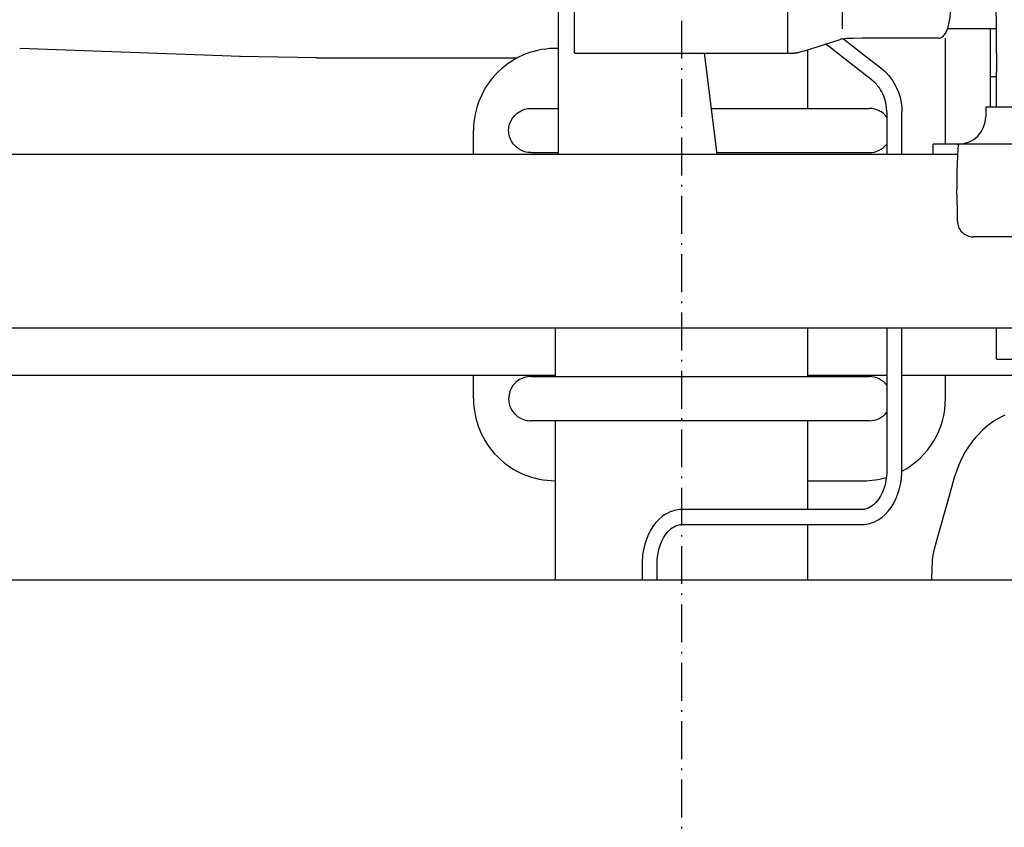
# Model space of a CAD drawing. Extents: x 0 to 7000, y 0 to 4950.
# Drawn here: x 4713 to 5025, y 3141 to 3397 of the extents above; entities that cross this region are included whole.
import ezdxf

# ---------------------------------------------------------------- set-up
doc = ezdxf.new("R2010")
doc.units = 0
doc.linetypes.add('DASHDOT', pattern=[18.5, 12, -3, 0.5, -3])
doc.layers.get('0').update_dxf_attribs({"linetype": 'CONTINUOUS'})

msp = doc.modelspace()

# ---------------------------------------------------------------- linework, layer by layer
at = {"color": 7, "linetype": 'DASHDOT'}
msp.add_line((4922.93, 2922.25), (4922.93, 4724.36), dxfattribs=at)
at = {"color": 30, "ltscale": 0.114001}
for p, q in [((4888.93, 3386.47), (4888.93, 3462.47)), ((4956.61, 3386.47), (4956.61, 3462.47))]:
    msp.add_line(p, q, dxfattribs=at)
at = {"color": 30, "ltscale": 0.090749}
msp.add_line((4973.93, 3394.22), (4973.93, 3454.72), dxfattribs=at)
at = {"color": 4, "ltscale": 0.1455}
msp.add_line((4883.73, 3451.47), (4883.73, 3354.47), dxfattribs=at)
at = {"color": 7, "ltscale": 0.053523}
msp.add_line((5022.39, 3416.23), (5022.78, 3380.55), dxfattribs=at)
at = {"color": 30, "ltscale": 0.023257}
msp.add_line((5022.72, 3394.22), (5007.22, 3394.22), dxfattribs=at)
at = {"color": 7, "ltscale": 0.037125}
msp.add_line((5020.83, 3369.47), (5020.83, 3394.22), dxfattribs=at)
at = {"color": 30, "ltscale": 0.018362}
msp.add_line((4961.5, 3387.13), (4973.17, 3390.83), dxfattribs=at)
at = {"color": 30, "ltscale": 0.036454}
msp.add_line((5004.44, 3391.22), (4980.14, 3391.22), dxfattribs=at)
at = {"color": 7, "ltscale": 0.050324}
msp.add_line((5006.55, 3357.67), (5006.55, 3391.22), dxfattribs=at)
at = {"color": 21, "ltscale": 0.10508}
msp.add_line((4783.04, 3385.39), (4713.03, 3387.91), dxfattribs=at)
at = {"color": 7, "ltscale": 0.027953}
msp.add_line((4962.93, 3368.95), (4962.93, 3387.59), dxfattribs=at)
at = {"color": 21, "ltscale": 0.036793}
msp.add_line((4807.28, 3384.97), (4782.76, 3385.4), dxfattribs=at)
at = {"color": 21, "ltscale": 0.09543}
msp.add_line((4807.15, 3384.97), (4870.77, 3384.97), dxfattribs=at)
at = {"color": 30, "ltscale": 0.10453}
msp.add_line((4888.93, 3386.47), (4958.61, 3386.47), dxfattribs=at)
at = {"color": 4, "ltscale": 0.048366}
msp.add_line((4934.15, 3354.47), (4930.19, 3386.47), dxfattribs=at)
at = {"color": 7, "ltscale": 0.002915}
msp.add_line((5020.83, 3379.06), (5022.78, 3379.11), dxfattribs=at)
at = {"color": 7, "ltscale": 0.016614}
msp.add_line((5022.78, 3369.47), (5022.78, 3380.54), dxfattribs=at)
at = {"color": 7, "ltscale": 0.013025}
msp.add_line((4875.05, 3368.97), (4883.73, 3368.96), dxfattribs=at)
at = {"color": 7, "ltscale": 0.075125}
msp.add_line((4932.36, 3368.96), (4982.44, 3368.95), dxfattribs=at)
at = {"color": 7, "ltscale": 0.08325}
msp.add_line((5019.33, 3369.47), (5074.83, 3369.47), dxfattribs=at)
msp.add_line((5019.33, 3369.47), (5074.83, 3369.47), dxfattribs=at)
at = {"color": 7, "ltscale": 0.00465}
msp.add_line((5019.33, 3369.47), (5019.33, 3366.37), dxfattribs=at)
msp.add_line((5019.33, 3369.47), (5019.33, 3366.37), dxfattribs=at)
at = {"color": 7, "ltscale": 0.011293}
msp.add_line((4856.92, 3354.47), (4856.92, 3361.99), dxfattribs=at)
at = {"color": 7, "ltscale": 0.134533}
msp.add_line((5092.39, 3357.67), (5002.7, 3357.67), dxfattribs=at)
at = {"color": 7, "ltscale": 0.004801}
msp.add_line((5002.7, 3354.47), (5002.7, 3357.67), dxfattribs=at)
at = {"color": 4}
for p, q in [((4143.13, 3354.47), (5010.37, 3354.47)), ((4484.22, 3299.47), (5617.93, 3299.47))]:
    msp.add_line(p, q, dxfattribs=at)
at = {"color": 7, "ltscale": 0.012975}
msp.add_line((4875.08, 3354.97), (4883.73, 3354.97), dxfattribs=at)
at = {"color": 7, "ltscale": 0.072527}
msp.add_line((4934.09, 3354.97), (4982.44, 3354.97), dxfattribs=at)
at = {"color": 7, "ltscale": 0.004844}
msp.add_line((5010.19, 3346.55), (5010.19, 3343.32), dxfattribs=at)
at = {"color": 7, "ltscale": 0.004607}
msp.add_line((5010.23, 3340.25), (5010.19, 3343.32), dxfattribs=at)
at = {"color": 7, "ltscale": 0.005588}
msp.add_line((5010.32, 3336.52), (5010.23, 3340.25), dxfattribs=at)
at = {"color": 7, "ltscale": 0.004885}
msp.add_line((5010.34, 3333.27), (5010.32, 3336.52), dxfattribs=at)
at = {"color": 7, "ltscale": 0.08688}
msp.add_line((5073.26, 3328.27), (5015.34, 3328.27), dxfattribs=at)
at = {"color": 7, "ltscale": 0.023252}
msp.add_line((4882.93, 3283.96), (4882.93, 3299.47), dxfattribs=at)
at = {"color": 7, "ltscale": 0.023271}
msp.add_line((4962.93, 3283.95), (4962.93, 3299.47), dxfattribs=at)
at = {"color": 7, "ltscale": 0.014999}
msp.add_line((5022.78, 3289.47), (5022.78, 3299.47), dxfattribs=at)
at = {"color": 7, "ltscale": 0.0729}
msp.add_line((5022.78, 3289.47), (5071.38, 3289.47), dxfattribs=at)
at = {"color": 7}
msp.add_line((4483, 3284.47), (4882.93, 3284.47), dxfattribs=at)
at = {"color": 7, "ltscale": 0.011207}
for p, q in [((4856.92, 3276.99), (4856.92, 3284.47)), ((5006.55, 3276.99), (5006.55, 3284.47))]:
    msp.add_line(p, q, dxfattribs=at)
at = {"color": 7, "ltscale": 0.037572}
msp.add_line((4962.93, 3284.47), (4987.98, 3284.47), dxfattribs=at)
at = {"color": 7, "ltscale": 0.382515}
msp.add_line((4992.74, 3284.47), (5247.75, 3284.47), dxfattribs=at)
at = {"color": 7, "ltscale": 0.161096}
for p, q in [((4875.05, 3283.97), (4982.44, 3283.95)), ((4982.44, 3269.97), (4875.05, 3269.97))]:
    msp.add_line(p, q, dxfattribs=at)
at = {"color": 7, "ltscale": 0.075735}
msp.add_line((4882.93, 3219.48), (4882.93, 3269.97), dxfattribs=at)
at = {"color": 7, "ltscale": 0.042179}
msp.add_line((4962.93, 3241.85), (4962.93, 3269.97), dxfattribs=at)
at = {"color": 7, "ltscale": 0.026535}
msp.add_line((4962.93, 3250.97), (4980.62, 3250.97), dxfattribs=at)
at = {"color": 7, "ltscale": 0.026416}
msp.add_line((4962.93, 3219.48), (4962.93, 3237.09), dxfattribs=at)
at = {"color": 30}
for points in [[(5004.44, 3391.22), (5004.69, 3391.24), (5004.94, 3391.3), (5005.44, 3391.54), (5005.95, 3391.98), (5006.45, 3392.64), (5006.94, 3393.55), (5007.39, 3394.73), (5007.77, 3396.16), (5008.03, 3397.83), (5008.16, 3399.63), (5008.17, 3400.22)], [(4980.14, 3391.22), (4977.4, 3391.18), (4975.27, 3391.09), (4974.44, 3391.02), (4973.8, 3390.95), (4973.55, 3390.91), (4973.35, 3390.87), (4973.22, 3390.84), (4973.17, 3390.83)], [(4961.5, 3387.13), (4960.7, 3386.89), (4960.04, 3386.7), (4959.74, 3386.62), (4959.45, 3386.56), (4959.29, 3386.53), (4959.12, 3386.5), (4959.02, 3386.49), (4958.9, 3386.48), (4958.77, 3386.47), (4958.61, 3386.47)]]:
    msp.add_lwpolyline(points, dxfattribs=at)
at = {"color": 3}
for points in [[(4974.21, 3391), (4980.11, 3386.42), (4986.02, 3381.83), (4986.78, 3381.21), (4987.51, 3380.53), (4988.56, 3379.4), (4988.85, 3379.05), (4989.78, 3377.78), (4990.22, 3377.07), (4990.64, 3376.33), (4990.97, 3375.66), (4991.63, 3374.11), (4992.14, 3372.49), (4992.29, 3371.86), (4992.59, 3370.18), (4992.68, 3369.33), (4992.73, 3368.47), (4992.74, 3367.84)], [(4987.98, 3367.84), (4987.9, 3369.31), (4987.8, 3370.03), (4987.66, 3370.76), (4987.65, 3370.81), (4987.25, 3372.21), (4986.99, 3372.9), (4986.7, 3373.56), (4986.68, 3373.61), (4986.35, 3374.25), (4985.99, 3374.87), (4985.59, 3375.47), (4985.16, 3376.04), (4985.13, 3376.08), (4984.25, 3377.07), (4983.77, 3377.52), (4983.27, 3377.94), (4983.1, 3378.07), (4977.16, 3382.69), (4969.88, 3388.33), (4968.55, 3389.37)], [(4987.98, 3367.84), (4987.98, 3361.15), (4987.98, 3354.47)], [(4992.74, 3354.47), (4992.74, 3361.15), (4992.74, 3367.84)], [(4987.98, 3299.47), (4987.98, 3276.97), (4987.96, 3254.47), (4987.93, 3253.16), (4987.8, 3251.86), (4987.51, 3250.27), (4987.29, 3249.38), (4986.91, 3248.21), (4986.46, 3247.12), (4985.95, 3246.12), (4985.38, 3245.21), (4984.59, 3244.19), (4984.17, 3243.75), (4983.74, 3243.35), (4983.46, 3243.11), (4983.02, 3242.8), (4982.59, 3242.54), (4982.15, 3242.31), (4981.71, 3242.14), (4981.41, 3242.04), (4980.74, 3241.89), (4980.07, 3241.85), (4952.95, 3241.85), (4932.96, 3241.85), (4923.01, 3241.83), (4922.34, 3241.82), (4921.67, 3241.75), (4920.55, 3241.52), (4920.34, 3241.46), (4919.23, 3241.07), (4918.06, 3240.49), (4917.84, 3240.36), (4916.73, 3239.6), (4915.67, 3238.67), (4914.66, 3237.59), (4913.78, 3236.42), (4912.92, 3235.03), (4912.17, 3233.51), (4911.52, 3231.84), (4911.22, 3230.86), (4910.79, 3229.05), (4910.62, 3228.1), (4910.49, 3227.13), (4910.36, 3225.21), (4910.34, 3224.47), (4910.34, 3222.05), (4910.34, 3219.56), (4910.34, 3219.48)], [(4915.1, 3219.48), (4915.1, 3221.97), (4915.1, 3224.47), (4915.14, 3225.65), (4915.25, 3226.83), (4915.53, 3228.5), (4915.8, 3229.56), (4916.17, 3230.72), (4916.62, 3231.81), (4917.13, 3232.81), (4917.7, 3233.73), (4918.49, 3234.74), (4918.91, 3235.19), (4919.34, 3235.58), (4919.63, 3235.82), (4920.06, 3236.13), (4920.49, 3236.4), (4920.93, 3236.62), (4921.37, 3236.8), (4921.67, 3236.89), (4922.34, 3237.04), (4923.01, 3237.08), (4944.26, 3237.09), (4972.79, 3237.09), (4980.07, 3237.1), (4980.74, 3237.11), (4981.42, 3237.18), (4982.53, 3237.41), (4982.74, 3237.47), (4983.85, 3237.86), (4985.02, 3238.44), (4985.24, 3238.57), (4986.35, 3239.33), (4987.42, 3240.26), (4988.42, 3241.34), (4989.31, 3242.51), (4990.16, 3243.9), (4990.91, 3245.42), (4991.56, 3247.1), (4991.86, 3248.07), (4992.28, 3249.8), (4992.46, 3250.79), (4992.59, 3251.79), (4992.7, 3253.56), (4992.71, 3254.47), (4992.74, 3266.8), (4992.74, 3289.3), (4992.74, 3299.47)]]:
    msp.add_lwpolyline(points, dxfattribs=at)
at = {"color": 7}
for points in [[(4875.08, 3354.97), (4874.11, 3355.04), (4873.13, 3355.26), (4872.16, 3355.65), (4871.23, 3356.19), (4870.38, 3356.87), (4869.99, 3357.25), (4869.63, 3357.67), (4869.31, 3358.1), (4869.01, 3358.56), (4868.76, 3359.04), (4868.54, 3359.53), (4868.36, 3360.03), (4868.22, 3360.55), (4868.13, 3361.05), (4868.08, 3361.57), (4868.06, 3361.97), (4868.14, 3362.95), (4868.38, 3363.94), (4868.77, 3364.92), (4869.32, 3365.84), (4870, 3366.69), (4870.8, 3367.43), (4871.24, 3367.75), (4871.7, 3368.04), (4872.18, 3368.3), (4872.68, 3368.51), (4873.18, 3368.69), (4873.69, 3368.82), (4874.19, 3368.91), (4874.7, 3368.96), (4875.05, 3368.97)], [(5010.63, 3357.33), (5010.49, 3356.27), (5010.33, 3353.68), (5010.21, 3349.16), (5010.19, 3346.55)], [(5010.3, 3357.67), (5010.47, 3357.65), (5010.53, 3357.62), (5010.57, 3357.6), (5010.61, 3357.56), (5010.63, 3357.52), (5010.64, 3357.48), (5010.64, 3357.36), (5010.63, 3357.33)], [(4875.05, 3283.97), (4874.01, 3283.89), (4872.99, 3283.65), (4872.49, 3283.48), (4872, 3283.27), (4871.54, 3283.02), (4871.09, 3282.73), (4870.66, 3282.42), (4870.26, 3282.07), (4870.11, 3281.92), (4869.42, 3281.12), (4868.86, 3280.22), (4868.45, 3279.25), (4868.29, 3278.74), (4868.18, 3278.22), (4868.1, 3277.7), (4868.07, 3277.16), (4868.06, 3276.97)], [(4868.06, 3276.97), (4868.14, 3275.93), (4868.37, 3274.9), (4868.55, 3274.4), (4868.76, 3273.91), (4869.01, 3273.44), (4869.29, 3273), (4869.61, 3272.57), (4869.96, 3272.17), (4870.11, 3272.02), (4870.9, 3271.33), (4871.8, 3270.77), (4872.77, 3270.35), (4873.27, 3270.19), (4873.79, 3270.08), (4874.32, 3270), (4874.85, 3269.97), (4875.05, 3269.97)], [(5059.2, 3219.47), (4672.95, 3219.47)]]:
    msp.add_lwpolyline(points, dxfattribs=at)
at = {"color": 212}
msp.add_lwpolyline([(5025.42, 3271.72), (5023.88, 3271), (5023.16, 3270.6), (5021.54, 3269.59), (5019.92, 3268.38), (5018.31, 3266.99), (5016.78, 3265.45), (5016.05, 3264.63), (5015.34, 3263.79), (5014.67, 3262.91), (5014.03, 3262.01), (5012.84, 3260.14), (5011.77, 3258.15), (5010.81, 3256.03), (5009.93, 3253.71), (5009.35, 3251.94), (5008.44, 3248.8), (5006.79, 3242.82), (5004.35, 3234.24), (5002.95, 3229.23), (5002.71, 3228.32), (5002.52, 3227.4), (5002.38, 3226.02), (5002.35, 3225.51), (5002.25, 3222.92), (5002.15, 3219.9), (5002.14, 3219.48)], dxfattribs=at)
at = {"color": 7}
for centre, radius, start, end in [((4882.93, 3361.98), 26, 88.2278, 179.9709), ((4982.44, 3361.96), 6.99, 37.6628, 89.9917), ((5010.63, 3366.37), 8.7, 270, 360), ((4982.44, 3361.96), 6.99, 270, 322.3356), ((5015.34, 3333.26), 5, 179.9621, 269.965), ((4982.44, 3276.96), 6.99, 37.6644, 89.9917), ((4882.89, 3276.93), 25.97, 179.8676, 269.9304), ((4980.59, 3276.93), 25.97, 297.8854, 0.1325), ((4982.44, 3276.96), 6.99, 270, 322.3356), ((4980.59, 3276.93), 25.97, 270.0707, 286.1683)]:
    msp.add_arc(centre, radius, start, end, dxfattribs=at)

doc.saveas('drawing.dxf')
